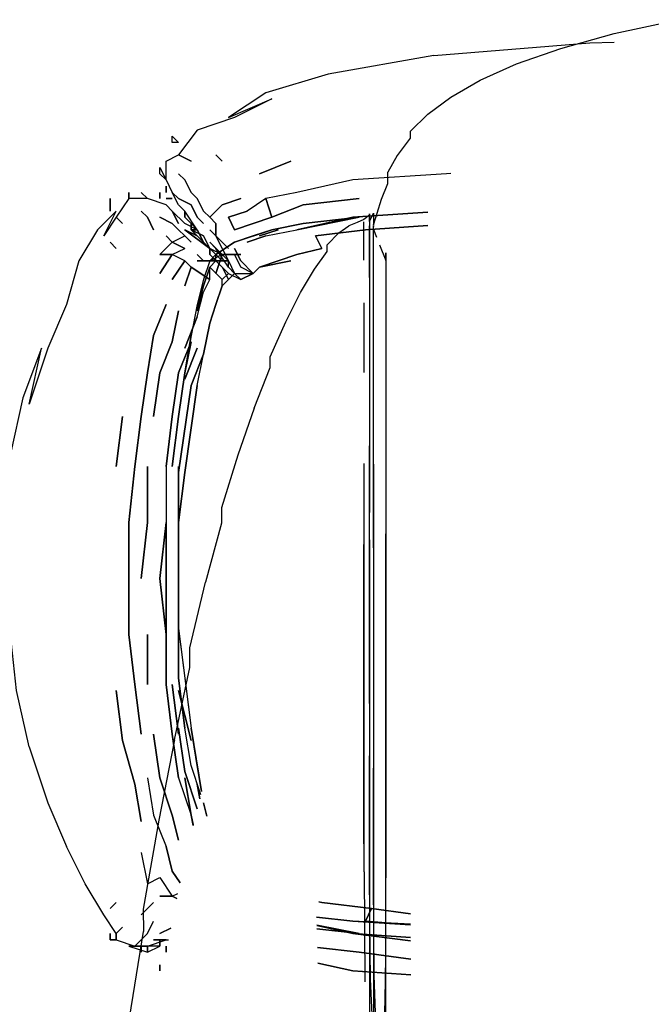
# Model space of a CAD drawing. Units: metres. Extents: x -0.35 to 1.01, y 0.25 to 0.93.
# Drawn here: x 0.33 to 0.34, y 0.91 to 0.93 of the extents above; entities that cross this region are included whole.
import ezdxf

# ---------------------------------------------------------------- set-up
doc = ezdxf.new("R2010")
doc.units = ezdxf.units.M
doc.header["$MEASUREMENT"] = 0

# ---------------------------------------------------------------- blocks, each defined once
blk = doc.blocks.new('6787e72c-994e-4c24-af27-0713a5573cd1')
at = {"color": 254, "true_color": 0xcccccc}
for p, q in [((0.334919, 0.92634), (0.335119, 0.92624)), ((0.334919, 0.92624), (0.335019, 0.92614)), ((0.336119, 0.92574), (0.336619, 0.92584)), ((0.333819, 0.91894), (0.333919, 0.91814)), ((0.337882, 0.918731), (0.337882, 0.917546)), ((0.337797, 0.916032), (0.337811, 0.914266))]:
    blk.add_line(p, q, dxfattribs=at)
for p, q in [((0.337947, 0.926345), (0.337997, 0.92622)), ((0.335419, 0.92594), (0.335719, 0.92614)), ((0.338046, 0.926096), (0.338144, 0.925846)), ((0.335619, 0.92584), (0.335419, 0.92584)), ((0.334619, 0.92074), (0.334619, 0.91984))]:
    blk.add_line(p, q)
for points in [[(0.33966, 0.92874, 0), (0.340243, 0.929002, 0), (0.340954, 0.929252, 0), (0.34181, 0.92949, 0), (0.342841, 0.929712, 0)], [(0.338919, 0.92914, 0), (0.341419, 0.92934, 0), (0.34181, 0.929351, 0)], [(0.338919, 0.92914, 0), (0.337219, 0.92884, 0), (0.336219, 0.92854, 0)], [(0.338537, 0.927915, 0), (0.338821, 0.928193, 0), (0.339191, 0.92847, 0), (0.33966, 0.92874, 0)], [(0.336219, 0.92854, 0), (0.335619, 0.92814, 0), (0.336319, 0.92844, 0), (0.335719, 0.92814, 0), (0.335119, 0.92794, 0), (0.334819, 0.92754, 0)], [(0.338537, 0.927915, 0), (0.338537, 0.92781, 0), (0.338326, 0.927534, 0), (0.338177, 0.927266, 0)], [(0.334619, 0.92714, 0), (0.334619, 0.92744, 0), (0.334819, 0.92754, 0)], [(0.337882, 0.926473, 0), (0.337946, 0.926604, 0), (0.337946, 0.92642, 0), (0.338005, 0.926604, 0), (0.338075, 0.926829, 0), (0.338177, 0.927082, 0), (0.338177, 0.927266, 0)], [(0.334619, 0.92674, 0), (0.334319, 0.92684, 0), (0.334019, 0.92684, 0), (0.333819, 0.92654, 0)], [(0.335019, 0.92634, 0), (0.335219, 0.92614, 0), (0.335119, 0.92634, 0), (0.334919, 0.92664, 0), (0.334819, 0.92674, 0), (0.334719, 0.92694, 0)], [(0.333819, 0.92654, 0), (0.333619, 0.92624, 0), (0.333819, 0.92664, 0), (0.333519, 0.92634, 0)], [(0.335219, 0.92614, 0), (0.335019, 0.92634, 0), (0.335019, 0.92644, 0), (0.335119, 0.92634, 0), (0.334919, 0.92644, 0), (0.334719, 0.92664, 0)], [(0.336719, 0.92634, 0), (0.337719, 0.92654, 0), (0.336719, 0.92634, 0)], [(0.337882, 0.926574, 0), (0.337796, 0.926502, 0), (0.337686, 0.926458, 0), (0.337551, 0.926402, 0)], [(0.337207, 0.926097, 0), (0.337391, 0.926293, 0), (0.337551, 0.926402, 0)], [(0.333519, 0.92634, 0), (0.333219, 0.92584, 0), (0.333019, 0.92514, 0), (0.332719, 0.92444, 0), (0.332419, 0.92354, 0), (0.332619, 0.92444, 0), (0.332319, 0.92364, 0)], [(0.335719, 0.92614, 0), (0.335419, 0.92594, 0), (0.335319, 0.92604, 0), (0.334919, 0.92634, 0)], [(0.334919, 0.92634, 0), (0.335319, 0.92604, 0), (0.335119, 0.92624, 0)], [(0.335619, 0.92574, 0), (0.335419, 0.92604, 0), (0.335319, 0.92614, 0), (0.335519, 0.92594, 0)], [(0.33654, 0.92486, 0), (0.336779, 0.92533, 0), (0.337002, 0.925707, 0), (0.337207, 0.925993, 0), (0.337207, 0.926097, 0)], [(0.335619, 0.92574, 0), (0.335419, 0.92604, 0), (0.335619, 0.92584, 0), (0.335419, 0.92584, 0), (0.335119, 0.92584, 0)], [(0.335419, 0.92594, 0), (0.335519, 0.92584, 0), (0.335319, 0.92604, 0), (0.335519, 0.92594, 0)], [(0.335319, 0.92594, 0), (0.335519, 0.92574, 0), (0.335619, 0.92564, 0)], [(0.336031, 0.923473, 0), (0.336289, 0.924126, 0), (0.336289, 0.924299, 0), (0.33654, 0.92486, 0)], [(0.335019, 0.92454, 0), (0.334919, 0.92404, 0), (0.335019, 0.92454, 0)], [(0.332319, 0.92364, 0), (0.332119, 0.92274, 0), (0.331462, 0.92174, 0), (0.330806, 0.92274, 0), (0.330606, 0.92364, 0)], [(0.336031, 0.923473, 0), (0.335769, 0.922723, 0), (0.335509, 0.921875, 0), (0.335509, 0.921627, 0), (0.335254, 0.920682, 0)], [(0.334619, 0.92254, 0), (0.334619, 0.92164, 0), (0.334519, 0.92074, 0), (0.334619, 0.92164, 0)], [(0.334619, 0.92254, 0), (0.334619, 0.92164, 0), (0.334619, 0.92074, 0), (0.334619, 0.91984, 0), (0.334619, 0.91904, 0), (0.334619, 0.91994, 0)], [(0.334753, 0.918148, 0), (0.335002, 0.919312, 0), (0.335002, 0.919629, 0), (0.335254, 0.920682, 0)], [(0.332419, 0.91804, 0), (0.332219, 0.91894, 0), (0.332119, 0.91984, 0)], [(0.334753, 0.918148, 0), (0.334503, 0.916858, 0), (0.33425, 0.915431, 0), (0.334257, 0.915071, 0)], [(0.332419, 0.91804, 0), (0.332719, 0.91714, 0), (0.333019, 0.91644, 0)], [(0.335056, 0.916791, 0), (0.335019, 0.91694, 0), (0.334919, 0.91754, 0)], [(0.333819, 0.91504, 0), (0.333619, 0.91534, 0), (0.333319, 0.91584, 0), (0.333019, 0.91644, 0)], [(0.337719, 0.91504, 0), (0.337037, 0.915177, 0), (0.337719, 0.91504, 0)], [(0.333252, 0.907892, 0), (0.333504, 0.909932, 0), (0.333756, 0.911804, 0), (0.334007, 0.913514, 0), (0.334257, 0.915071, 0)], [(0.338545, 0.914925, 0), (0.337619, 0.91504, 0), (0.338545, 0.914925, 0)], [(0.333819, 0.91494, 0), (0.334119, 0.91484, 0), (0.334319, 0.91484, 0), (0.334019, 0.91484, 0), (0.334319, 0.91474, 0), (0.334519, 0.91484, 0)], [(0.334519, 0.91484, 0), (0.334319, 0.91484, 0), (0.334619, 0.91494, 0), (0.334419, 0.91494, 0), (0.334657, 0.91494, 0)]]:
    blk.add_polyline3d(points)
for points in [[(0.334719, 0.92784, 0), (0.334819, 0.92774, 0), (0.334719, 0.92774, 0), (0.334719, 0.92784, 0)], [(0.334819, 0.92754, 0), (0.335019, 0.92744, 0), (0.334819, 0.92754, 0)], [(0.335419, 0.92754, 0), (0.335519, 0.92744, 0), (0.335419, 0.92754, 0)], [(0.334519, 0.92734, 0), (0.334619, 0.92714, 0), (0.334519, 0.92724, 0), (0.334519, 0.92734, 0)], [(0.336619, 0.92744, 0), (0.336119, 0.92724, 0), (0.336619, 0.92744, 0)], [(0.334819, 0.92724, 0), (0.334919, 0.92714, 0), (0.335019, 0.92694, 0)], [(0.335819, 0.92684, 0), (0.335519, 0.92674, 0), (0.335319, 0.92654, 0), (0.335219, 0.92664, 0), (0.335119, 0.92684, 0), (0.335019, 0.92694, 0), (0.334919, 0.92714, 0), (0.334819, 0.92724, 0)], [(0.339191, 0.927243, 0), (0.339119, 0.92724, 0), (0.337619, 0.92714, 0), (0.336719, 0.92694, 0), (0.336219, 0.92684, 0), (0.335919, 0.92664, 0)], [(0.339191, 0.927243, 0), (0.339119, 0.92724, 0), (0.337619, 0.92714, 0), (0.336719, 0.92694, 0), (0.336219, 0.92684, 0), (0.336319, 0.92654, 0), (0.336819, 0.92674, 0)], [(0.334619, 0.92714, 0), (0.334719, 0.92694, 0), (0.334819, 0.92684, 0)], [(0.334619, 0.92714, 0), (0.334719, 0.92694, 0), (0.334819, 0.92684, 0), (0.335019, 0.92674, 0), (0.335119, 0.92654, 0), (0.335219, 0.92644, 0)], [(0.334619, 0.92704, 0), (0.334619, 0.92694, 0), (0.334619, 0.92704, 0)], [(0.333719, 0.92674, 0), (0.333719, 0.92664, 0), (0.333719, 0.92684, 0), (0.333719, 0.92674, 0)], [(0.334019, 0.92684, 0), (0.334019, 0.92694, 0), (0.334019, 0.92684, 0)], [(0.334219, 0.92694, 0), (0.334319, 0.92684, 0), (0.334219, 0.92694, 0)], [(0.334519, 0.92684, 0), (0.334519, 0.92694, 0), (0.334519, 0.92684, 0)], [(0.334719, 0.92684, 0), (0.334619, 0.92684, 0), (0.334719, 0.92684, 0)], [(0.335219, 0.92644, 0), (0.335119, 0.92654, 0), (0.335019, 0.92674, 0), (0.334819, 0.92684, 0)], [(0.335019, 0.92694, 0), (0.335119, 0.92684, 0), (0.335219, 0.92664, 0), (0.335319, 0.92654, 0), (0.335519, 0.92674, 0), (0.335819, 0.92684, 0)], [(0.336819, 0.92674, 0), (0.337719, 0.92684, 0), (0.336819, 0.92674, 0), (0.336319, 0.92654, 0), (0.336219, 0.92684, 0), (0.335919, 0.92664, 0), (0.335619, 0.92654, 0), (0.335719, 0.92634, 0)], [(0.334719, 0.92664, 0), (0.334619, 0.92674, 0), (0.334719, 0.92664, 0), (0.334819, 0.92644, 0), (0.334719, 0.92664, 0)], [(0.333919, 0.92644, 0), (0.333819, 0.92654, 0), (0.333919, 0.92644, 0)], [(0.334319, 0.92654, 0), (0.334419, 0.92634, 0), (0.334319, 0.92654, 0), (0.334219, 0.92664, 0), (0.334319, 0.92654, 0)], [(0.334919, 0.92624, 0), (0.334819, 0.92634, 0), (0.334719, 0.92644, 0), (0.334519, 0.92654, 0), (0.334719, 0.92644, 0)], [(0.334919, 0.92664, 0), (0.334919, 0.92654, 0), (0.335019, 0.92644, 0)], [(0.335019, 0.92644, 0), (0.335019, 0.92634, 0), (0.335019, 0.92644, 0), (0.334919, 0.92654, 0), (0.334919, 0.92664, 0)], [(0.335519, 0.92604, 0), (0.335419, 0.92624, 0), (0.335419, 0.92644, 0), (0.335319, 0.92654, 0), (0.335419, 0.92644, 0), (0.335419, 0.92624, 0), (0.335619, 0.92604, 0)], [(0.335719, 0.92634, 0), (0.336019, 0.92644, 0), (0.336319, 0.92654, 0), (0.336019, 0.92644, 0), (0.335719, 0.92634, 0), (0.335619, 0.92654, 0), (0.335919, 0.92664, 0)], [(0.336219, 0.92624, 0), (0.336719, 0.92634, 0), (0.337619, 0.92654, 0), (0.338821, 0.92662, 0), (0.337619, 0.92654, 0), (0.336719, 0.92634, 0)], [(0.336819, 0.92644, 0), (0.336319, 0.92634, 0), (0.336819, 0.92644, 0), (0.337719, 0.92654, 0), (0.336819, 0.92644, 0)], [(0.337882, 0.926473, 0), (0.337882, 0.926596, 0), (0.337882, 0.926539, 0), (0.337882, 0.926405, 0)], [(0.334619, 0.92624, 0), (0.334719, 0.92614, 0), (0.334919, 0.92624, 0), (0.334819, 0.92634, 0), (0.334719, 0.92644, 0)], [(0.338821, 0.926407, 0), (0.337819, 0.92634, 0), (0.337019, 0.92624, 0), (0.337119, 0.92604, 0), (0.337019, 0.92624, 0), (0.337819, 0.92634, 0), (0.338821, 0.926407, 0)], [(0.337796, 0.92585, 0), (0.337796, 0.926128, 0), (0.337796, 0.926335, 0), (0.337796, 0.926468, 0)], [(0.337882, 0.926473, 0), (0.337882, 0.926289, 0), (0.337882, 0.926024, 0), (0.337882, 0.925674, 0)], [(0.337882, 0.925575, 0), (0.337882, 0.92592, 0), (0.337882, 0.926198, 0), (0.337882, 0.926405, 0)], [(0.337947, 0.926208, 0), (0.337947, 0.926345, 0), (0.337947, 0.92641, 0), (0.337947, 0.926392, 0)], [(0.337947, 0.924534, 0), (0.337947, 0.925057, 0), (0.337947, 0.92552, 0), (0.337947, 0.925943, 0), (0.337947, 0.926345, 0), (0.337947, 0.926392, 0)], [(0.334619, 0.92624, 0), (0.334719, 0.92614, 0), (0.334519, 0.92594, 0), (0.334719, 0.92594, 0), (0.334919, 0.92604, 0), (0.334719, 0.92614, 0), (0.334919, 0.92624, 0), (0.335019, 0.92614, 0)], [(0.335119, 0.92634, 0), (0.335219, 0.92614, 0), (0.335319, 0.92604, 0), (0.335219, 0.92624, 0), (0.335319, 0.92604, 0), (0.335219, 0.92614, 0), (0.335119, 0.92624, 0), (0.334919, 0.92634, 0)], [(0.335119, 0.92634, 0), (0.335019, 0.92634, 0), (0.335219, 0.92624, 0)], [(0.335119, 0.92634, 0), (0.335219, 0.92614, 0), (0.335319, 0.92604, 0), (0.335219, 0.92624, 0), (0.335019, 0.92634, 0), (0.335119, 0.92634, 0)], [(0.335119, 0.92624, 0), (0.335219, 0.92614, 0), (0.335319, 0.92604, 0), (0.335519, 0.92594, 0), (0.335619, 0.92584, 0), (0.335719, 0.92564, 0), (0.335819, 0.92564, 0), (0.336019, 0.92564, 0)], [(0.335319, 0.92574, 0), (0.335419, 0.92584, 0), (0.335319, 0.92594, 0), (0.335319, 0.92604, 0), (0.335219, 0.92624, 0)], [(0.335619, 0.92604, 0), (0.335419, 0.92624, 0), (0.335319, 0.92634, 0)], [(0.335319, 0.92634, 0), (0.335419, 0.92624, 0), (0.335519, 0.92604, 0), (0.335619, 0.92584, 0), (0.335719, 0.92564, 0), (0.335819, 0.92564, 0), (0.336019, 0.92564, 0), (0.335819, 0.92574, 0), (0.335719, 0.92594, 0), (0.335819, 0.92574, 0)], [(0.335719, 0.92614, 0), (0.336319, 0.92634, 0), (0.336019, 0.92624, 0), (0.335719, 0.92614, 0)], [(0.336219, 0.92624, 0), (0.335919, 0.92614, 0), (0.336219, 0.92624, 0), (0.336719, 0.92634, 0)], [(0.336119, 0.92624, 0), (0.336419, 0.92634, 0), (0.336119, 0.92624, 0)], [(0.337019, 0.92624, 0), (0.337119, 0.92604, 0), (0.337019, 0.92624, 0), (0.337819, 0.92634, 0), (0.337019, 0.92624, 0)], [(0.337947, 0.925381, 0), (0.337947, 0.925723, 0), (0.337947, 0.926, 0), (0.337947, 0.926208, 0)], [(0.333719, 0.92614, 0), (0.333819, 0.92604, 0), (0.333719, 0.92614, 0)], [(0.334719, 0.92554, 0), (0.334919, 0.92584, 0), (0.334719, 0.92594, 0), (0.334519, 0.92594, 0), (0.334719, 0.92614, 0), (0.334919, 0.92604, 0)], [(0.334919, 0.92584, 0), (0.334719, 0.92594, 0), (0.334519, 0.92564, 0), (0.334719, 0.92594, 0), (0.334919, 0.92604, 0)], [(0.335819, 0.92594, 0), (0.335519, 0.92594, 0), (0.335319, 0.92604, 0), (0.335319, 0.92594, 0), (0.335419, 0.92584, 0), (0.335219, 0.92584, 0), (0.335119, 0.92594, 0)], [(0.335119, 0.92584, 0), (0.335219, 0.92584, 0), (0.335119, 0.92594, 0)], [(0.335519, 0.92604, 0), (0.335619, 0.92584, 0), (0.335419, 0.92584, 0), (0.335419, 0.92594, 0), (0.335319, 0.92584, 0), (0.335219, 0.92554, 0)], [(0.335419, 0.92584, 0), (0.335419, 0.92594, 0), (0.335319, 0.92584, 0), (0.335519, 0.92594, 0), (0.335419, 0.92564, 0), (0.335519, 0.92594, 0), (0.335319, 0.92584, 0)], [(0.335619, 0.92584, 0), (0.335519, 0.92594, 0), (0.335819, 0.92594, 0)], [(0.336119, 0.92574, 0), (0.336019, 0.92564, 0), (0.335819, 0.92584, 0), (0.335719, 0.92604, 0), (0.335819, 0.92584, 0), (0.336019, 0.92564, 0)], [(0.337119, 0.92604, 0), (0.336719, 0.92594, 0), (0.336119, 0.92574, 0), (0.336019, 0.92564, 0), (0.335819, 0.92574, 0)], [(0.336619, 0.92584, 0), (0.336119, 0.92574, 0), (0.336719, 0.92594, 0), (0.337119, 0.92604, 0)], [(0.338144, 0.925846, 0), (0.338144, 0.925918, 0), (0.338144, 0.925969, 0), (0.338144, 0.92593, 0), (0.338144, 0.925802, 0), (0.338144, 0.925597, 0), (0.338144, 0.925317, 0), (0.338144, 0.924966, 0)], [(0.334919, 0.92544, 0), (0.335019, 0.92574, 0), (0.334919, 0.92584, 0), (0.334719, 0.92554, 0)], [(0.334919, 0.92584, 0), (0.335019, 0.92574, 0), (0.335319, 0.92554, 0), (0.335319, 0.92574, 0), (0.335519, 0.92554, 0), (0.335619, 0.92564, 0), (0.335419, 0.92584, 0), (0.335519, 0.92584, 0), (0.335619, 0.92584, 0)], [(0.335119, 0.92494, 0), (0.334919, 0.92444, 0), (0.335119, 0.92494, 0), (0.335219, 0.92534, 0), (0.335319, 0.92554, 0), (0.335019, 0.92574, 0), (0.334919, 0.92544, 0)], [(0.335319, 0.92584, 0), (0.335219, 0.92554, 0), (0.335119, 0.92514, 0), (0.335019, 0.92464, 0)], [(0.335119, 0.92584, 0), (0.335219, 0.92584, 0), (0.335419, 0.92584, 0), (0.335319, 0.92574, 0), (0.335419, 0.92584, 0), (0.335519, 0.92574, 0), (0.335619, 0.92554, 0), (0.335519, 0.92544, 0), (0.335419, 0.92514, 0)], [(0.335119, 0.92494, 0), (0.335219, 0.92534, 0), (0.335319, 0.92554, 0), (0.335319, 0.92574, 0), (0.335219, 0.92544, 0), (0.335119, 0.92504, 0), (0.335219, 0.92544, 0), (0.335319, 0.92574, 0)], [(0.335619, 0.92564, 0), (0.335519, 0.92554, 0), (0.335319, 0.92574, 0), (0.335419, 0.92584, 0), (0.335619, 0.92564, 0), (0.335819, 0.92554, 0), (0.336019, 0.92564, 0), (0.335819, 0.92554, 0), (0.335719, 0.92564, 0)], [(0.335419, 0.92584, 0), (0.335519, 0.92574, 0), (0.335619, 0.92554, 0), (0.335719, 0.92564, 0), (0.335819, 0.92554, 0), (0.335719, 0.92564, 0), (0.335619, 0.92574, 0), (0.335619, 0.92584, 0)], [(0.335619, 0.92564, 0), (0.335819, 0.92554, 0), (0.335719, 0.92564, 0), (0.335619, 0.92574, 0), (0.335619, 0.92584, 0)], [(0.338144, 0.925846, 0), (0.338144, 0.925469, 0), (0.338144, 0.92507, 0), (0.338144, 0.924627, 0)], [(0.335719, 0.92564, 0), (0.335619, 0.92554, 0), (0.335519, 0.92544, 0), (0.335419, 0.92514, 0), (0.335319, 0.92484, 0), (0.335419, 0.92514, 0)], [(0.337882, 0.925674, 0), (0.337882, 0.92524, 0), (0.337882, 0.924722, 0), (0.337882, 0.924119, 0), (0.337882, 0.92343, 0), (0.337882, 0.922657, 0), (0.337882, 0.9218, 0)], [(0.337882, 0.925575, 0), (0.337882, 0.925165, 0), (0.337882, 0.924689, 0), (0.337882, 0.924149, 0)], [(0.334819, 0.92164, 0), (0.334819, 0.92074, 0), (0.334819, 0.92164, 0), (0.334819, 0.92244, 0), (0.335019, 0.92384, 0), (0.335219, 0.92434, 0), (0.335319, 0.92484, 0), (0.335419, 0.92514, 0), (0.335519, 0.92544, 0), (0.335519, 0.92554, 0)], [(0.335219, 0.92554, 0), (0.335119, 0.92514, 0), (0.335019, 0.92464, 0), (0.334919, 0.92404, 0), (0.335019, 0.92464, 0)], [(0.335119, 0.92384, 0), (0.335219, 0.92434, 0), (0.335319, 0.92484, 0), (0.335519, 0.92544, 0), (0.335519, 0.92554, 0)], [(0.337947, 0.92337, 0), (0.337947, 0.923972, 0), (0.337947, 0.924507, 0), (0.337947, 0.924976, 0), (0.337947, 0.925381, 0)], [(0.334019, 0.92164, 0), (0.334119, 0.92254, 0), (0.334219, 0.92334, 0), (0.334319, 0.92404, 0), (0.334419, 0.92464, 0), (0.334619, 0.92514, 0), (0.334419, 0.92464, 0), (0.334319, 0.92404, 0)], [(0.337796, 0.925169, 0), (0.337796, 0.924651, 0), (0.337796, 0.924047, 0)], [(0.334719, 0.92454, 0), (0.334819, 0.92504, 0), (0.334719, 0.92454, 0), (0.334519, 0.92404, 0), (0.334419, 0.92334, 0)], [(0.338144, 0.924966, 0), (0.338144, 0.924545, 0), (0.338144, 0.924058, 0), (0.338144, 0.923505, 0)], [(0.335219, 0.92434, 0), (0.335319, 0.92484, 0), (0.335219, 0.92434, 0), (0.335019, 0.92384, 0), (0.334819, 0.92244, 0), (0.334819, 0.92164, 0)], [(0.338144, 0.924627, 0), (0.338144, 0.924118, 0), (0.338144, 0.92353, 0), (0.338144, 0.922876, 0), (0.338144, 0.922179, 0), (0.338144, 0.92146, 0)], [(0.334419, 0.92334, 0), (0.334519, 0.92404, 0), (0.334719, 0.92454, 0)], [(0.334619, 0.92254, 0), (0.334719, 0.92334, 0), (0.334819, 0.92404, 0), (0.335019, 0.92454, 0)], [(0.335019, 0.92454, 0), (0.334819, 0.92404, 0), (0.334719, 0.92334, 0), (0.334619, 0.92254, 0)], [(0.337947, 0.922578, 0), (0.337947, 0.923277, 0), (0.337947, 0.923936, 0), (0.337947, 0.924534, 0)], [(0.334819, 0.92164, 0), (0.334919, 0.92244, 0), (0.335119, 0.92384, 0), (0.335219, 0.92434, 0)], [(0.334919, 0.92394, 0), (0.335119, 0.92444, 0), (0.334919, 0.92394, 0)], [(0.334319, 0.92404, 0), (0.334219, 0.92334, 0), (0.334119, 0.92254, 0), (0.334019, 0.92164, 0), (0.334019, 0.92074, 0), (0.334019, 0.91984, 0)], [(0.334819, 0.92334, 0), (0.334719, 0.92254, 0), (0.334819, 0.92334, 0), (0.334919, 0.92404, 0), (0.334819, 0.92334, 0)], [(0.337882, 0.924149, 0), (0.337882, 0.923542, 0), (0.337882, 0.922871, 0)], [(0.335119, 0.92384, 0), (0.334919, 0.92244, 0), (0.334819, 0.92164, 0)], [(0.337947, 0.921232, 0), (0.337947, 0.921985, 0), (0.337947, 0.922703, 0), (0.337947, 0.92337, 0)], [(0.338144, 0.923505, 0), (0.338144, 0.922889, 0), (0.338144, 0.922212, 0), (0.338144, 0.921489, 0), (0.338144, 0.920734, 0), (0.338144, 0.919964, 0)], [(0.333919, 0.92334, 0), (0.333819, 0.92254, 0), (0.333919, 0.92334, 0)], [(0.337882, 0.921359, 0), (0.337882, 0.92214, 0), (0.337882, 0.922871, 0)], [(0.337796, 0.922586, 0), (0.337796, 0.921729, 0), (0.337796, 0.92079, 0), (0.337796, 0.919768, 0), (0.337796, 0.918666, 0)], [(0.337947, 0.922578, 0), (0.337947, 0.921859, 0), (0.337947, 0.920783, 0), (0.337947, 0.91969, 0)], [(0.334219, 0.92074, 0), (0.334319, 0.92164, 0), (0.334319, 0.92254, 0), (0.334319, 0.92164, 0), (0.334219, 0.92074, 0)], [(0.334819, 0.92174, 0), (0.334819, 0.92254, 0), (0.334819, 0.92174, 0)], [(0.337882, 0.918731, 0), (0.337882, 0.919836, 0), (0.337882, 0.920859, 0), (0.337882, 0.9218, 0)], [(0.334019, 0.91984, 0), (0.334119, 0.91904, 0), (0.334219, 0.91824, 0), (0.334119, 0.91904, 0), (0.334019, 0.91984, 0), (0.334019, 0.92074, 0), (0.334019, 0.92164, 0)], [(0.334619, 0.92164, 0), (0.334619, 0.92074, 0), (0.334619, 0.91984, 0), (0.334519, 0.92074, 0), (0.334619, 0.91984, 0), (0.334619, 0.92074, 0)], [(0.334619, 0.92164, 0), (0.334619, 0.92074, 0), (0.334619, 0.92164, 0), (0.334619, 0.91994, 0), (0.334619, 0.92074, 0)], [(0.334819, 0.91994, 0), (0.334819, 0.92074, 0), (0.334819, 0.92164, 0), (0.334819, 0.92074, 0), (0.334819, 0.91994, 0), (0.334819, 0.91914, 0), (0.334919, 0.91834, 0)], [(0.337882, 0.921359, 0), (0.337882, 0.920535, 0), (0.337882, 0.918792, 0), (0.337882, 0.917896, 0)], [(0.338144, 0.917056, 0), (0.338144, 0.918228, 0), (0.338144, 0.919339, 0), (0.338144, 0.920409, 0), (0.338144, 0.92146, 0)], [(0.337796, 0.917824, 0), (0.337796, 0.91872, 0), (0.337796, 0.920461, 0), (0.337796, 0.921285, 0)], [(0.337947, 0.921232, 0), (0.337947, 0.920463, 0), (0.337947, 0.917696, 0)], [(0.335176, 0.917269, 0), (0.335019, 0.91774, 0), (0.334919, 0.91834, 0), (0.334819, 0.91914, 0), (0.334819, 0.91994, 0), (0.334819, 0.92074, 0)], [(0.334819, 0.92074, 0), (0.334819, 0.91994, 0), (0.335019, 0.91834, 0)], [(0.334819, 0.91994, 0), (0.334919, 0.91914, 0), (0.335019, 0.91834, 0), (0.335189, 0.917321, 0), (0.335119, 0.91774, 0), (0.335019, 0.91834, 0)], [(0.338144, 0.919964, 0), (0.338144, 0.916375, 0), (0.338143, 0.915488, 0), (0.33814, 0.914666, 0), (0.33813, 0.91397, 0)], [(0.334319, 0.91984, 0), (0.334319, 0.91904, 0), (0.334319, 0.91984, 0)], [(0.337947, 0.91969, 0), (0.337947, 0.918559, 0), (0.337947, 0.917372, 0), (0.337947, 0.916116, 0), (0.337947, 0.914805, 0), (0.337947, 0.913456, 0), (0.337947, 0.912088, 0)], [(0.333919, 0.91814, 0), (0.334119, 0.91744, 0), (0.334219, 0.91684, 0), (0.334119, 0.91744, 0), (0.333919, 0.91814, 0), (0.333819, 0.91894, 0)], [(0.334819, 0.91754, 0), (0.334719, 0.91824, 0), (0.334619, 0.91904, 0), (0.334719, 0.91824, 0), (0.334819, 0.91754, 0)], [(0.334719, 0.91904, 0), (0.334819, 0.91824, 0), (0.334719, 0.91904, 0)], [(0.334819, 0.91894, 0), (0.335019, 0.91814, 0), (0.334819, 0.91894, 0)], [(0.337796, 0.918666, 0), (0.337796, 0.917484, 0), (0.337796, 0.916222, 0)], [(0.334919, 0.91764, 0), (0.334819, 0.91834, 0), (0.334919, 0.91764, 0), (0.335119, 0.917041, 0), (0.334919, 0.91764, 0)], [(0.335176, 0.917269, 0), (0.335019, 0.91774, 0), (0.334919, 0.91834, 0)], [(0.334419, 0.91824, 0), (0.334519, 0.91754, 0), (0.334719, 0.91694, 0), (0.334819, 0.91654, 0), (0.334719, 0.91694, 0), (0.334519, 0.91754, 0), (0.334419, 0.91824, 0)], [(0.337947, 0.913284, 0), (0.337903, 0.914307, 0), (0.337888, 0.915214, 0), (0.337883, 0.916106, 0), (0.337882, 0.916998, 0), (0.337882, 0.917896, 0)], [(0.337797, 0.916032, 0), (0.337796, 0.916925, 0), (0.337796, 0.917824, 0)], [(0.337948, 0.915909, 0), (0.337947, 0.916774, 0), (0.337947, 0.917696, 0)], [(0.334319, 0.91754, 0), (0.334419, 0.91694, 0), (0.334619, 0.91644, 0)], [(0.334319, 0.91754, 0), (0.334419, 0.91694, 0), (0.334619, 0.91644, 0), (0.334719, 0.91604, 0), (0.334844, 0.915853, 0), (0.334719, 0.91604, 0), (0.334619, 0.91644, 0)], [(0.334819, 0.91754, 0), (0.335019, 0.91694, 0), (0.335056, 0.916791, 0), (0.335019, 0.91694, 0), (0.334919, 0.91754, 0), (0.335019, 0.91694, 0)], [(0.334819, 0.91754, 0), (0.335019, 0.91694, 0), (0.335052, 0.916775, 0), (0.335019, 0.91694, 0)], [(0.337882, 0.917546, 0), (0.337882, 0.916284, 0), (0.337882, 0.914945, 0), (0.337882, 0.91353, 0), (0.337882, 0.912041, 0)], [(0.335119, 0.91744, 0), (0.335159, 0.917201, 0), (0.335119, 0.91744, 0)], [(0.335273, 0.916924, 0), (0.335219, 0.91714, 0), (0.335273, 0.916924, 0), (0.335219, 0.91714, 0), (0.335273, 0.916924, 0)], [(0.338144, 0.910119, 0), (0.338144, 0.911789, 0), (0.338144, 0.913156, 0), (0.338144, 0.914503, 0), (0.338144, 0.91581, 0), (0.338144, 0.917056, 0)], [(0.334219, 0.91634, 0), (0.334319, 0.91584, 0), (0.334519, 0.91594, 0), (0.334719, 0.91564, 0), (0.334807, 0.915684, 0)], [(0.334219, 0.91634, 0), (0.334319, 0.91584, 0), (0.334519, 0.91594, 0), (0.334719, 0.91564, 0), (0.334807, 0.915684, 0)], [(0.33813, 0.91397, 0), (0.338112, 0.913456, 0), (0.338081, 0.913206, 0), (0.338046, 0.913182, 0), (0.33801, 0.913381, 0), (0.33798, 0.913775, 0), (0.337961, 0.914367, 0), (0.337952, 0.915091, 0), (0.337948, 0.915909, 0)], [(0.334519, 0.91564, 0), (0.334719, 0.91564, 0), (0.334789, 0.915605, 0), (0.334719, 0.91564, 0), (0.334519, 0.91564, 0)], [(0.333719, 0.91544, 0), (0.333819, 0.91554, 0), (0.333719, 0.91544, 0)], [(0.334419, 0.91554, 0), (0.334219, 0.91534, 0), (0.334419, 0.91554, 0)], [(0.337072, 0.915552, 0), (0.337119, 0.91554, 0), (0.337919, 0.91544, 0), (0.337119, 0.91554, 0), (0.337072, 0.915552, 0)], [(0.337819, 0.91524, 0), (0.337919, 0.91544, 0), (0.338542, 0.915357, 0), (0.337919, 0.91544, 0), (0.337819, 0.91524, 0), (0.338543, 0.915192, 0), (0.337619, 0.91524, 0), (0.337035, 0.915305, 0)], [(0.337035, 0.915305, 0), (0.337619, 0.91524, 0), (0.338543, 0.915179, 0), (0.337819, 0.91524, 0)], [(0.333819, 0.91504, 0), (0.333919, 0.91514, 0), (0.333819, 0.91504, 0), (0.333819, 0.91494, 0), (0.333719, 0.91494, 0)], [(0.334019, 0.91484, 0), (0.334119, 0.91484, 0), (0.334219, 0.91494, 0), (0.334319, 0.91504, 0), (0.334419, 0.91524, 0)], [(0.334019, 0.91484, 0), (0.334119, 0.91484, 0), (0.334219, 0.91494, 0), (0.334319, 0.91504, 0), (0.334419, 0.91524, 0)], [(0.337619, 0.91504, 0), (0.337037, 0.91517, 0), (0.337619, 0.91504, 0), (0.338544, 0.914979, 0), (0.337619, 0.91504, 0)], [(0.333719, 0.91494, 0), (0.333719, 0.91504, 0), (0.333719, 0.91494, 0), (0.333819, 0.91494, 0), (0.333819, 0.91504, 0)], [(0.334693, 0.915128, 0), (0.334519, 0.91504, 0), (0.334693, 0.915128, 0)], [(0.337719, 0.91504, 0), (0.337039, 0.915116, 0), (0.337719, 0.91504, 0)], [(0.334219, 0.91474, 0), (0.334219, 0.91484, 0), (0.334219, 0.91474, 0)], [(0.334319, 0.91484, 0), (0.334319, 0.91474, 0), (0.334319, 0.91484, 0)], [(0.334519, 0.91494, 0), (0.334519, 0.91484, 0), (0.334519, 0.91494, 0)], [(0.334619, 0.91474, 0), (0.334619, 0.91484, 0), (0.334619, 0.91474, 0)], [(0.338548, 0.91463, 0), (0.337719, 0.91474, 0), (0.337047, 0.914815, 0), (0.337719, 0.91474, 0), (0.338548, 0.91463, 0)], [(0.334519, 0.91444, 0), (0.334519, 0.91454, 0), (0.334519, 0.91444, 0)], [(0.337619, 0.91444, 0), (0.337053, 0.914566, 0), (0.337619, 0.91444, 0), (0.33855, 0.914378, 0), (0.337619, 0.91444, 0)]]:
    blk.add_polyline3d(points, dxfattribs=at)

msp = doc.modelspace()

# ---------------------------------------------------------------- block references
msp.add_blockref('6787e72c-994e-4c24-af27-0713a5573cd1', (0, 0))

doc.saveas('drawing.dxf')
